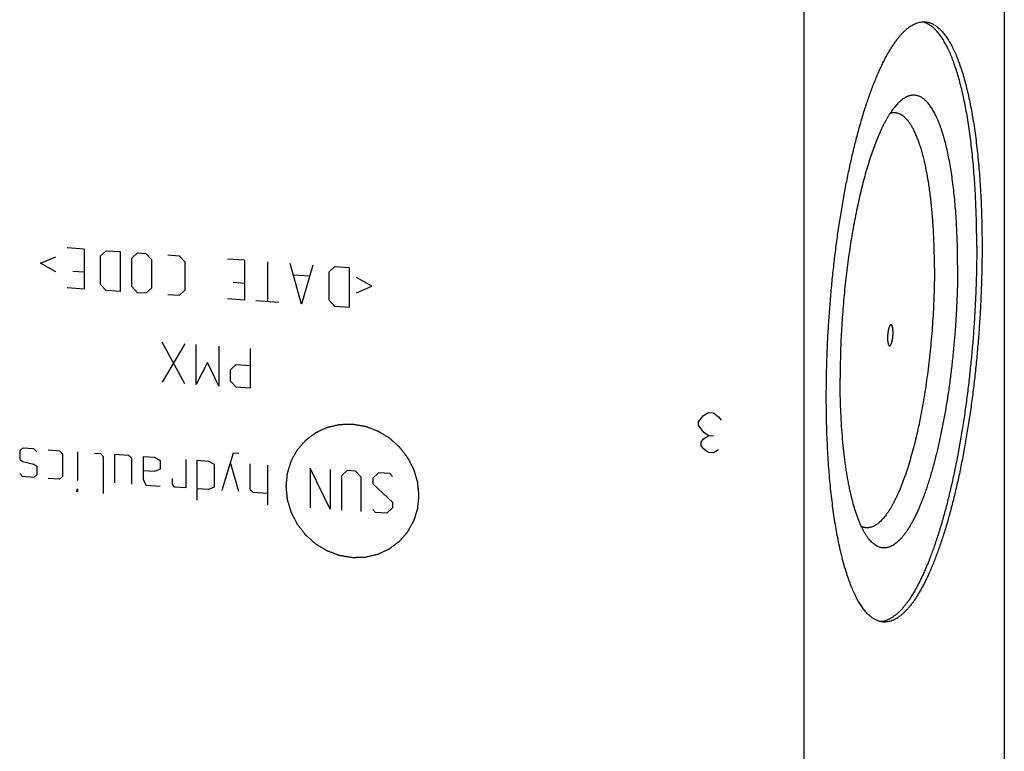
# Model space of a CAD drawing. Units: inches. Extents: x 0.3 to 21.7, y 0.3 to 16.7.
# Drawn here: x 10.4 to 13.2, y 6.9 to 9 of the extents above; entities that cross this region are included whole.
import ezdxf

# ---------------------------------------------------------------- set-up
doc = ezdxf.new("R2010")
doc.units = ezdxf.units.IN
doc.header["$LTSCALE"] = 1.21
doc.header["$MEASUREMENT"] = 0
doc.layers.get('0').update_dxf_attribs({"linetype": 'CONTINUOUS'})

msp = doc.modelspace()

# ---------------------------------------------------------------- linework, layer by layer
at = {"color": 7, "linetype": 'CONTINUOUS'}
for p, q in [((13.223, 11.9465), (13.223, 5.9693)), ((12.6407, 5.4068), (12.6407, 11.384))]:
    msp.add_line(p, q, dxfattribs=at)
at = {"color": 4, "linetype": 'CONTINUOUS'}
for p, q in [((10.5474, 8.3744), (10.4977, 8.3779)), ((10.5474, 8.3744), (10.5474, 8.2585)), ((10.5943, 8.3546), (10.6109, 8.37)), ((10.6109, 8.37), (10.6523, 8.3672)), ((10.6523, 8.3672), (10.6523, 8.2513)), ((10.6854, 8.3483), (10.7019, 8.3637)), ((10.7019, 8.3637), (10.7268, 8.362)), ((10.7268, 8.362), (10.7433, 8.3443)), ((10.4204, 8.3336), (10.4646, 8.3526)), ((10.4646, 8.3084), (10.4204, 8.3336)), ((10.5943, 8.2718), (10.5943, 8.3546)), ((10.6854, 8.2655), (10.6854, 8.3483)), ((10.7433, 8.3443), (10.7433, 8.2615)), ((10.7902, 8.3576), (10.8234, 8.3553)), ((10.8234, 8.3553), (10.8399, 8.3376)), ((10.8399, 8.3376), (10.8399, 8.2548)), ((11.0138, 8.3421), (10.9641, 8.3455)), ((11.0138, 8.3421), (11.0138, 8.2262)), ((11.08, 8.3375), (11.08, 8.2216)), ((11.1794, 8.2147), (11.1463, 8.3329)), ((10.5143, 8.3105), (10.5474, 8.3082)), ((11.2125, 8.3283), (11.1794, 8.2147)), ((11.2594, 8.3085), (11.276, 8.3239)), ((11.2594, 8.2257), (11.2594, 8.3085)), ((11.276, 8.3239), (11.3174, 8.321)), ((11.3174, 8.321), (11.3174, 8.2051)), ((10.9807, 8.2782), (11.0138, 8.2759)), ((11.2015, 8.296), (11.1573, 8.299)), ((11.3836, 8.2668), (11.3394, 8.2919)), ((10.5474, 8.2585), (10.4977, 8.262)), ((10.6109, 8.2541), (10.5943, 8.2718)), ((10.6523, 8.2513), (10.6109, 8.2541)), ((10.7019, 8.2478), (10.6854, 8.2655)), ((10.7268, 8.2461), (10.7019, 8.2478)), ((10.7433, 8.2615), (10.7268, 8.2461)), ((10.8399, 8.2548), (10.8234, 8.2394)), ((11.3394, 8.2478), (11.3836, 8.2668)), ((10.8234, 8.2394), (10.7902, 8.2417)), ((11.0138, 8.2262), (10.9641, 8.2296)), ((11.1131, 8.2193), (11.0469, 8.2239)), ((11.276, 8.208), (11.2594, 8.2257)), ((11.3174, 8.2051), (11.276, 8.208)), ((10.8399, 7.9832), (10.7737, 8.1037)), ((10.8399, 8.0991), (10.7737, 7.9878)), ((10.873, 7.9809), (10.873, 8.0969)), ((10.9393, 8.0923), (10.9393, 7.9763)), ((11.0303, 8.0859), (11.0303, 7.97)), ((10.9062, 8.0449), (10.873, 7.9809)), ((10.9393, 7.9763), (10.9062, 8.0449)), ((10.9724, 8.0237), (10.9889, 8.0391)), ((10.9724, 7.9906), (10.9724, 8.0237)), ((10.9889, 8.0391), (11.0303, 8.0363)), ((10.9889, 7.9729), (10.9724, 7.9906)), ((11.0303, 7.97), (10.9889, 7.9729)), ((12.334, 7.8719), (12.3485, 7.8902)), ((12.3485, 7.8902), (12.363, 7.8989)), ((12.363, 7.8989), (12.3775, 7.8979)), ((12.3775, 7.8979), (12.392, 7.8872)), ((12.392, 7.8872), (12.3992, 7.877)), ((12.334, 7.8622), (12.334, 7.8719)), ((12.3485, 7.8419), (12.334, 7.8622)), ((12.3412, 7.8134), (12.3485, 7.8226)), ((12.363, 7.8312), (12.3485, 7.8419)), ((12.3485, 7.8226), (12.363, 7.8312)), ((12.3775, 7.8302), (12.363, 7.8312)), ((10.368, 7.7957), (10.3597, 7.788)), ((10.4011, 7.7934), (10.368, 7.7957)), ((10.4094, 7.7846), (10.4011, 7.7934)), ((10.4425, 7.7906), (10.4756, 7.7883)), ((10.4756, 7.7883), (10.4839, 7.7794)), ((12.3412, 7.8038), (12.3412, 7.8134)), ((12.3485, 7.7936), (12.3412, 7.8038)), ((12.363, 7.783), (12.3485, 7.7936)), ((12.392, 7.7906), (12.3775, 7.7819)), ((10.3597, 7.788), (10.3597, 7.7632)), ((10.3597, 7.7632), (10.368, 7.7571)), ((10.4839, 7.7794), (10.4839, 7.7132)), ((10.5281, 7.7846), (10.5281, 7.7018)), ((10.5777, 7.7812), (10.5943, 7.78)), ((10.5943, 7.78), (10.6026, 7.7712)), ((10.6026, 7.7712), (10.6026, 7.6636)), ((10.6771, 7.7743), (10.6357, 7.7772)), ((10.6357, 7.7772), (10.6357, 7.6944)), ((10.6854, 7.7654), (10.6771, 7.7743)), ((10.6854, 7.6909), (10.6854, 7.7654)), ((10.7185, 7.7714), (10.7516, 7.7691)), ((10.7185, 7.7714), (10.7185, 7.7052)), ((10.7516, 7.7691), (10.7682, 7.7597)), ((10.7682, 7.7597), (10.7682, 7.7349)), ((10.8427, 7.7628), (10.8427, 7.68)), ((10.8758, 7.7605), (10.9089, 7.7582)), ((10.8758, 7.6446), (10.8758, 7.7605)), ((10.9807, 7.7808), (10.9476, 7.6727)), ((10.9972, 7.7797), (10.9807, 7.7808)), ((12.3775, 7.7819), (12.363, 7.783)), ((10.368, 7.7571), (10.4011, 7.7493)), ((10.4011, 7.7493), (10.4094, 7.7432)), ((10.4094, 7.7432), (10.4094, 7.7183)), ((10.7682, 7.7349), (10.7516, 7.7277)), ((10.9089, 7.7582), (10.9255, 7.7488)), ((10.9255, 7.7488), (10.9255, 7.6826)), ((10.9972, 7.6693), (10.9724, 7.7538)), ((11.0303, 7.6753), (11.0303, 7.7498)), ((11.08, 7.7464), (11.08, 7.6304)), ((11.2622, 7.6178), (11.2042, 7.7377)), ((11.2042, 7.7377), (11.2042, 7.6218)), ((11.2622, 7.7337), (11.2622, 7.6178)), ((10.368, 7.7129), (10.3597, 7.7218)), ((10.4011, 7.7106), (10.368, 7.7129)), ((10.4094, 7.7183), (10.4011, 7.7106)), ((10.4756, 7.7055), (10.4425, 7.7078)), ((10.4839, 7.7132), (10.4756, 7.7055)), ((10.7516, 7.7277), (10.7185, 7.73)), ((10.7185, 7.7052), (10.7268, 7.6881)), ((10.804, 7.691), (10.804, 7.7075)), ((11.3118, 7.7303), (11.2953, 7.7149)), ((11.2953, 7.7149), (11.2953, 7.6155)), ((11.3367, 7.7286), (11.3118, 7.7303)), ((11.3532, 7.7108), (11.3367, 7.7286)), ((11.3532, 7.6115), (11.3532, 7.7108)), ((11.4029, 7.724), (11.3864, 7.7086)), ((11.3864, 7.7086), (11.3864, 7.692)), ((11.436, 7.7217), (11.4029, 7.724)), ((11.4443, 7.7128), (11.436, 7.7217)), ((10.5253, 7.6689), (10.5281, 7.677)), ((10.5281, 7.677), (10.5281, 7.6687)), ((10.7268, 7.6881), (10.7682, 7.6852)), ((10.8096, 7.6823), (10.804, 7.691)), ((10.8427, 7.68), (10.8096, 7.6823)), ((10.9089, 7.6754), (10.8758, 7.6777)), ((10.9255, 7.6826), (10.9089, 7.6754)), ((11.0386, 7.6664), (11.0303, 7.6753)), ((11.3864, 7.692), (11.4443, 7.6383)), ((10.5281, 7.6687), (10.5253, 7.6689)), ((11.08, 7.6636), (11.0386, 7.6664)), ((11.3946, 7.6086), (11.3864, 7.6175)), ((11.4443, 7.6217), (11.4278, 7.6063)), ((11.4443, 7.6383), (11.4443, 7.6217)), ((11.4278, 7.6063), (11.3946, 7.6086))]:
    msp.add_line(p, q, dxfattribs=at)
at = {"color": 7, "linetype": 'CONTINUOUS'}
for points, knots in [([(12.7054, 7.944), (12.7054, 7.9604), (12.7056, 7.9932), (12.7068, 8.0427), (12.7086, 8.0926), (12.7112, 8.1427), (12.7146, 8.1929), (12.7186, 8.2429), (12.7234, 8.2927), (12.7288, 8.3421), (12.7349, 8.3909), (12.7417, 8.439), (12.7491, 8.4861), (12.7571, 8.5321), (12.7656, 8.577), (12.7748, 8.6204), (12.7844, 8.6624), (12.7945, 8.7027), (12.8034, 8.7351), (12.8107, 8.7601), (12.8163, 8.7782), (12.822, 8.7958), (12.8277, 8.8128), (12.8335, 8.8293), (12.8394, 8.8452), (12.8454, 8.8606), (12.8515, 8.8754), (12.8576, 8.8896), (12.8638, 8.9032), (12.87, 8.9162), (12.8763, 8.9286), (12.8826, 8.9403), (12.889, 8.9514), (12.8954, 8.9619), (12.9018, 8.9716), (12.9083, 8.9808), (12.9148, 8.9892), (12.9213, 8.997), (12.9278, 9.004), (12.9343, 9.0104), (12.9408, 9.0161), (12.9473, 9.0211), (12.9538, 9.0253), (12.9603, 9.0289), (12.9668, 9.0317), (12.9732, 9.0338), (12.9797, 9.0352), (12.9861, 9.0359), (12.9903, 9.0358), (12.9924, 9.0357)], [0, 0, 0, 0, 0.041774, 0.084037, 0.126658, 0.169506, 0.212448, 0.25535, 0.298079, 0.340503, 0.382491, 0.423912, 0.464641, 0.504552, 0.543525, 0.581442, 0.618191, 0.653664, 0.68776, 0.704261, 0.720384, 0.736116, 0.751448, 0.76637, 0.780873, 0.794949, 0.808589, 0.821788, 0.834538, 0.846835, 0.858674, 0.870053, 0.880969, 0.891421, 0.901411, 0.910942, 0.920018, 0.928646, 0.936837, 0.944604, 0.951964, 0.958939, 0.965554, 0.971844, 0.977846, 0.983607, 0.98918, 0.994623, 1, 1, 1, 1]), ([(13.1429, 8.3826), (13.1429, 8.4046), (13.1425, 8.4374), (13.1413, 8.4808), (13.1401, 8.5127), (13.1385, 8.544), (13.1366, 8.5747), (13.1343, 8.6048), (13.1317, 8.6342), (13.1288, 8.6628), (13.1255, 8.6907), (13.1219, 8.7178), (13.118, 8.744), (13.1138, 8.7693), (13.1093, 8.7936), (13.1044, 8.817), (13.0993, 8.8393), (13.0939, 8.8606), (13.0882, 8.8808), (13.0822, 8.8999), (13.076, 8.9179), (13.0696, 8.9347), (13.0639, 8.9478), (13.0592, 8.9578), (13.0557, 8.9648), (13.0522, 8.9715), (13.0486, 8.9779), (13.0449, 8.9839), (13.0412, 8.9897), (13.0375, 8.9951), (13.0337, 9.0002), (13.0298, 9.005), (13.0259, 9.0095), (13.022, 9.0136), (13.018, 9.0174), (13.014, 9.0209), (13.0087, 9.025), (13.0032, 9.0285), (12.9975, 9.0314), (12.9933, 9.0331), (12.9891, 9.0346), (12.9863, 9.0353), (12.9848, 9.0356)], [0, 0, 0, 0, 0.094822, 0.141327, 0.187138, 0.232191, 0.276421, 0.319767, 0.362168, 0.403565, 0.443903, 0.483127, 0.521186, 0.558032, 0.593618, 0.627904, 0.660849, 0.692419, 0.722584, 0.751317, 0.778601, 0.80442, 0.828769, 0.840394, 0.851654, 0.86255, 0.873086, 0.883265, 0.893093, 0.902574, 0.911717, 0.92053, 0.929023, 0.937207, 0.945097, 0.952708, 0.960059, 0.974055, 0.980756, 0.987293, 0.993697, 1, 1, 1, 1]), ([(12.9924, 9.0357), (12.9939, 9.0356), (12.9968, 9.0353), (13.0012, 9.0344), (13.0056, 9.0332), (13.01, 9.0316), (13.0143, 9.0297), (13.0201, 9.0266), (13.0257, 9.0228), (13.0311, 9.0184), (13.0353, 9.0147), (13.0393, 9.0106), (13.0434, 9.0062), (13.0473, 9.0014), (13.0513, 8.9963), (13.0552, 8.9909), (13.059, 8.9851), (13.0628, 8.979), (13.0665, 8.9725), (13.0702, 8.9657), (13.0738, 8.9586), (13.0773, 8.9511), (13.0821, 8.9406), (13.0878, 8.9266), (13.0943, 8.9088), (13.1006, 8.8898), (13.1066, 8.8696), (13.1123, 8.8482), (13.1177, 8.8257), (13.1228, 8.802), (13.1276, 8.7774), (13.1321, 8.7517), (13.1362, 8.7251), (13.14, 8.6975), (13.1434, 8.669), (13.1466, 8.6398), (13.1493, 8.6097), (13.1517, 8.5789), (13.1537, 8.5474), (13.1554, 8.5152), (13.1567, 8.4825), (13.158, 8.4379), (13.1583, 8.4042), (13.1583, 8.3815)], [0, 0, 0, 0, 0.006316, 0.012671, 0.019103, 0.025648, 0.032342, 0.039216, 0.053614, 0.061195, 0.069056, 0.077218, 0.085694, 0.094499, 0.103645, 0.113142, 0.122998, 0.13322, 0.143813, 0.154782, 0.16613, 0.17786, 0.189974, 0.215353, 0.242269, 0.270711, 0.300662, 0.332098, 0.364987, 0.399295, 0.434981, 0.472002, 0.51031, 0.549853, 0.590577, 0.632424, 0.675335, 0.719247, 0.764096, 0.809816, 0.856337, 0.903589, 1, 1, 1, 1]), ([(13.0872, 8.3289), (13.0872, 8.3392), (13.0871, 8.3596), (13.0865, 8.39), (13.0855, 8.4199), (13.0841, 8.4491), (13.0823, 8.4777), (13.08, 8.5056), (13.0775, 8.5326), (13.0745, 8.5587), (13.0711, 8.5839), (13.0674, 8.6082), (13.0634, 8.6313), (13.0589, 8.6533), (13.0542, 8.6742), (13.0499, 8.6908), (13.0463, 8.7035), (13.0435, 8.7126), (13.0407, 8.7213), (13.0378, 8.7297), (13.0348, 8.7377), (13.0318, 8.7454), (13.0287, 8.7528), (13.0255, 8.7598), (13.0223, 8.7664), (13.019, 8.7727), (13.0156, 8.7787), (13.0122, 8.7842), (13.0087, 8.7895), (13.0052, 8.7943), (13.0016, 8.7987), (12.998, 8.8028), (12.9943, 8.8065), (12.9906, 8.8099), (12.9868, 8.8128), (12.983, 8.8153), (12.9791, 8.8175), (12.9752, 8.8193), (12.9712, 8.8207), (12.9673, 8.8216), (12.9633, 8.8222), (12.9592, 8.8224), (12.9551, 8.8222), (12.9511, 8.8217), (12.947, 8.8207), (12.9414, 8.8188), (12.9358, 8.8161), (12.9304, 8.8128), (12.9262, 8.8099), (12.9221, 8.8066), (12.9194, 8.8042), (12.918, 8.8029)], [0, 0, 0, 0, 0.053213, 0.105634, 0.157144, 0.207635, 0.256995, 0.305118, 0.351904, 0.397255, 0.441077, 0.483283, 0.523792, 0.562528, 0.599423, 0.634418, 0.651187, 0.667463, 0.683241, 0.698518, 0.71329, 0.727556, 0.741315, 0.754566, 0.767312, 0.779556, 0.791302, 0.802557, 0.81333, 0.823632, 0.833477, 0.842881, 0.851867, 0.860459, 0.868686, 0.876584, 0.884192, 0.891556, 0.898725, 0.905757, 0.912709, 0.919643, 0.92662, 0.933701, 0.940944, 0.948402, 0.96414, 0.972513, 0.981263, 0.990417, 1, 1, 1, 1]), ([(12.918, 8.8029), (12.9166, 8.8016), (12.9137, 8.7987), (12.9095, 8.7942), (12.9053, 8.7893), (12.9011, 8.7841), (12.8969, 8.7784), (12.8927, 8.7724), (12.8885, 8.766), (12.8844, 8.7592), (12.8802, 8.7521), (12.8761, 8.7446), (12.8721, 8.7367), (12.8666, 8.7257), (12.8598, 8.7109), (12.8519, 8.6922), (12.8442, 8.6722), (12.8366, 8.6509), (12.8293, 8.6284), (12.8222, 8.6049), (12.8152, 8.5802), (12.8086, 8.5545), (12.8022, 8.5279), (12.7961, 8.5004), (12.7902, 8.4721), (12.7847, 8.443), (12.7795, 8.4133), (12.7746, 8.3829), (12.7701, 8.352), (12.7659, 8.3206), (12.7621, 8.2889), (12.7587, 8.2569), (12.7556, 8.2246), (12.753, 8.1922), (12.7507, 8.1597), (12.7488, 8.1272), (12.7474, 8.0948), (12.7463, 8.0626), (12.7457, 8.0306), (12.7456, 8.0094), (12.7456, 7.9989)], [0, 0, 0, 0, 0.007063, 0.014456, 0.022188, 0.030267, 0.038699, 0.047486, 0.056633, 0.06614, 0.076009, 0.086239, 0.09683, 0.107778, 0.130739, 0.155097, 0.180816, 0.207855, 0.236167, 0.265697, 0.296387, 0.328175, 0.360994, 0.394774, 0.429443, 0.464924, 0.501139, 0.538006, 0.575443, 0.613365, 0.651687, 0.690322, 0.72918, 0.768174, 0.807215, 0.846212, 0.885078, 0.923723, 0.96206, 1, 1, 1, 1]), ([(12.9051, 8.7711), (12.9039, 8.7712), (12.9016, 8.7712), (12.898, 8.771), (12.8944, 8.7704), (12.892, 8.7698), (12.8908, 8.7694)], [0, 0, 0, 0, 0.245077, 0.492154, 0.743178, 1, 1, 1, 1]), ([(13.0199, 8.3188), (13.0199, 8.3344), (13.0195, 8.3653), (13.0182, 8.4036), (13.0167, 8.4334), (13.0153, 8.4552), (13.0136, 8.4765), (13.0117, 8.4973), (13.0096, 8.5176), (13.0072, 8.5373), (13.0046, 8.5563), (13.0017, 8.5747), (12.9986, 8.5925), (12.9953, 8.6095), (12.9918, 8.6259), (12.988, 8.6414), (12.9841, 8.6562), (12.98, 8.6702), (12.9756, 8.6834), (12.9711, 8.6957), (12.9664, 8.7071), (12.9615, 8.7176), (12.9565, 8.7273), (12.9513, 8.736), (12.946, 8.7438), (12.9405, 8.7506), (12.9349, 8.7565), (12.9292, 8.7615), (12.9243, 8.7648), (12.9203, 8.7669), (12.9173, 8.7683), (12.9143, 8.7694), (12.9112, 8.7702), (12.9082, 8.7708), (12.9061, 8.771), (12.9051, 8.7711)], [0, 0, 0, 0, 0.096413, 0.190187, 0.235907, 0.280758, 0.324671, 0.367583, 0.409431, 0.450156, 0.4897, 0.528008, 0.56503, 0.600718, 0.635026, 0.667916, 0.699352, 0.729304, 0.757747, 0.784664, 0.810044, 0.833887, 0.856203, 0.877016, 0.896366, 0.914314, 0.930947, 0.946385, 0.960783, 0.967657, 0.974351, 0.980897, 0.987329, 0.993684, 1, 1, 1, 1]), ([(13.1429, 8.3826), (13.1429, 8.3666), (13.1426, 8.3344), (13.1415, 8.2859), (13.1397, 8.237), (13.1372, 8.1879), (13.134, 8.1387), (13.1301, 8.0895), (13.1256, 8.0407), (13.1203, 7.9922), (13.1144, 7.9442), (13.1079, 7.897), (13.1008, 7.8506), (13.0931, 7.8051), (13.0848, 7.7609), (13.076, 7.7179), (13.0667, 7.6763), (13.0569, 7.6363), (13.0467, 7.598), (13.0378, 7.5672), (13.0304, 7.5435), (13.0248, 7.5264), (13.0192, 7.5098), (13.0134, 7.4938), (13.0076, 7.4783), (13.0017, 7.4633), (12.9958, 7.4489), (12.9898, 7.4351), (12.9837, 7.4218), (12.9776, 7.4091), (12.9714, 7.397), (12.9652, 7.3856), (12.959, 7.3747), (12.9527, 7.3645), (12.9464, 7.3549), (12.94, 7.346), (12.9337, 7.3377), (12.9273, 7.3301), (12.9209, 7.3231), (12.9145, 7.3168), (12.9081, 7.3111), (12.9017, 7.3062), (12.8954, 7.3019), (12.889, 7.2983), (12.8827, 7.2954), (12.8763, 7.2932), (12.87, 7.2917), (12.8658, 7.2911), (12.8637, 7.291)], [0, 0, 0, 0, 0.041232, 0.082939, 0.124999, 0.167285, 0.209672, 0.252033, 0.294242, 0.336173, 0.377701, 0.418703, 0.459059, 0.498648, 0.537356, 0.575071, 0.611684, 0.647093, 0.681198, 0.713908, 0.729713, 0.745137, 0.760172, 0.774808, 0.789036, 0.802849, 0.816239, 0.829201, 0.841728, 0.853816, 0.865461, 0.876659, 0.887409, 0.897711, 0.907565, 0.916974, 0.925944, 0.93448, 0.942592, 0.950292, 0.957597, 0.964526, 0.971105, 0.977362, 0.983335, 0.989065, 0.994602, 1, 1, 1, 1]), ([(13.1583, 8.3815), (13.1583, 8.3652), (13.1581, 8.3324), (13.1569, 8.2829), (13.1551, 8.233), (13.1525, 8.1829), (13.1491, 8.1327), (13.1451, 8.0826), (13.1403, 8.0328), (13.1349, 7.9834), (13.1288, 7.9346), (13.122, 7.8866), (13.1146, 7.8395), (13.1066, 7.7934), (13.0981, 7.7486), (13.089, 7.7051), (13.0793, 7.6632), (13.0692, 7.6229), (13.0603, 7.5904), (13.053, 7.5654), (13.0474, 7.5474), (13.0418, 7.5298), (13.036, 7.5128), (13.0302, 7.4963), (13.0243, 7.4804), (13.0183, 7.465), (13.0122, 7.4502), (13.0061, 7.436), (12.9999, 7.4224), (12.9937, 7.4094), (12.9874, 7.397), (12.9811, 7.3853), (12.9747, 7.3742), (12.9683, 7.3637), (12.9619, 7.3539), (12.9554, 7.3448), (12.9489, 7.3364), (12.9424, 7.3286), (12.9359, 7.3215), (12.9294, 7.3152), (12.9229, 7.3095), (12.9164, 7.3045), (12.9099, 7.3002), (12.9034, 7.2967), (12.8969, 7.2938), (12.8905, 7.2917), (12.884, 7.2903), (12.8777, 7.2897), (12.8734, 7.2897), (12.8713, 7.2899)], [0, 0, 0, 0, 0.041774, 0.084037, 0.126658, 0.169506, 0.212448, 0.25535, 0.298079, 0.340503, 0.382491, 0.423912, 0.464641, 0.504552, 0.543525, 0.581442, 0.618191, 0.653664, 0.68776, 0.704261, 0.720384, 0.736116, 0.751448, 0.76637, 0.780873, 0.794949, 0.808589, 0.821788, 0.834538, 0.846835, 0.858674, 0.870053, 0.880969, 0.891421, 0.901411, 0.910942, 0.920018, 0.928646, 0.936837, 0.944604, 0.951964, 0.958939, 0.965554, 0.971844, 0.977846, 0.983607, 0.98918, 0.994623, 1, 1, 1, 1]), ([(13.0199, 8.3188), (13.0199, 8.3075), (13.0197, 8.2848), (13.0189, 8.2506), (13.0176, 8.2161), (13.0158, 8.1814), (13.0135, 8.1468), (13.0107, 8.1121), (13.0074, 8.0777), (13.0037, 8.0435), (12.9994, 8.0098), (12.9948, 7.9766), (12.9896, 7.944), (12.9841, 7.9122), (12.9782, 7.8812), (12.9719, 7.8511), (12.9652, 7.8221), (12.9582, 7.7942), (12.9509, 7.7676), (12.9433, 7.7423), (12.9367, 7.7221), (12.9313, 7.7067), (12.9272, 7.6957), (12.923, 7.6851), (12.9189, 7.6748), (12.9146, 7.665), (12.9104, 7.6556), (12.906, 7.6466), (12.9017, 7.638), (12.8973, 7.6299), (12.8929, 7.6223), (12.8885, 7.615), (12.884, 7.6083), (12.8796, 7.602), (12.8751, 7.5961), (12.8706, 7.5908), (12.8661, 7.5859), (12.8616, 7.5815), (12.8571, 7.5775), (12.8526, 7.5741), (12.8467, 7.5703), (12.8407, 7.5673), (12.8346, 7.5653), (12.8302, 7.5643), (12.8258, 7.5639), (12.8229, 7.5639), (12.8214, 7.564)], [0, 0, 0, 0, 0.041774, 0.084038, 0.12666, 0.169509, 0.212451, 0.255353, 0.298083, 0.340508, 0.382496, 0.423918, 0.464647, 0.504559, 0.543532, 0.58145, 0.618199, 0.653673, 0.687769, 0.720393, 0.751457, 0.766379, 0.780882, 0.794958, 0.808599, 0.821798, 0.834548, 0.846845, 0.858685, 0.870063, 0.880979, 0.891432, 0.901422, 0.910953, 0.920029, 0.928657, 0.936849, 0.944616, 0.951975, 0.95895, 0.965566, 0.977846, 0.983607, 0.98918, 0.994623, 1, 1, 1, 1]), ([(13.0872, 8.3289), (13.0872, 8.3148), (13.087, 8.2865), (13.0859, 8.2438), (13.084, 8.2007), (13.0815, 8.1575), (13.0782, 8.1144), (13.0742, 8.0714), (13.0696, 8.0289), (13.0643, 7.9869), (13.0584, 7.9457), (13.0518, 7.9054), (13.0447, 7.8663), (13.037, 7.8284), (13.0288, 7.792), (13.0215, 7.7626), (13.0155, 7.74), (13.0108, 7.7237), (13.0061, 7.7079), (13.0013, 7.6925), (12.9964, 7.6777), (12.9914, 7.6633), (12.9863, 7.6496), (12.9811, 7.6363), (12.9759, 7.6237), (12.9706, 7.6116), (12.9653, 7.6001), (12.9599, 7.5893), (12.9545, 7.579), (12.949, 7.5694), (12.9434, 7.5604), (12.9379, 7.5521), (12.9323, 7.5444), (12.9267, 7.5374), (12.9211, 7.5311), (12.9155, 7.5254), (12.9099, 7.5204), (12.9043, 7.5161), (12.8987, 7.5126), (12.8931, 7.5097), (12.8875, 7.5075), (12.882, 7.5061), (12.8765, 7.5053), (12.871, 7.5053), (12.8656, 7.506), (12.8602, 7.5074), (12.8549, 7.5096), (12.8497, 7.5124), (12.8445, 7.516), (12.8395, 7.5202), (12.8345, 7.5252), (12.8313, 7.5288), (12.8298, 7.5307)], [0, 0, 0, 0, 0.045211, 0.091003, 0.137191, 0.18359, 0.230011, 0.276266, 0.322168, 0.367533, 0.412178, 0.455925, 0.498599, 0.540034, 0.580066, 0.618544, 0.637155, 0.655325, 0.673036, 0.690273, 0.707022, 0.723268, 0.738999, 0.754203, 0.768869, 0.782987, 0.796549, 0.809548, 0.821979, 0.83384, 0.845128, 0.855846, 0.865998, 0.875591, 0.884638, 0.893155, 0.901166, 0.908699, 0.915793, 0.922495, 0.928862, 0.934964, 0.940881, 0.946701, 0.952515, 0.958418, 0.964498, 0.970835, 0.9775, 0.984552, 0.992039, 1, 1, 1, 1]), ([(12.8915, 8.1537), (12.8913, 8.1536), (12.8911, 8.1532), (12.8907, 8.1527), (12.8904, 8.1523), (12.8901, 8.152), (12.89, 8.1518), (12.8899, 8.1517), (12.8898, 8.1515), (12.8897, 8.1512), (12.8895, 8.1507), (12.8892, 8.1501), (12.8889, 8.1494), (12.8886, 8.149), (12.8885, 8.1487), (12.8884, 8.1485), (12.8883, 8.1483), (12.8882, 8.1479), (12.888, 8.1473), (12.8877, 8.1465), (12.8874, 8.1456), (12.8872, 8.145), (12.8871, 8.1447), (12.887, 8.1445), (12.887, 8.1441), (12.8869, 8.1437), (12.8867, 8.143), (12.8864, 8.142), (12.8862, 8.1409), (12.886, 8.1401), (12.8858, 8.1395), (12.8857, 8.1388), (12.8855, 8.1379), (12.8853, 8.1367), (12.8851, 8.1356), (12.8849, 8.1347), (12.8848, 8.134), (12.8847, 8.1333), (12.8846, 8.1323), (12.8844, 8.1311), (12.8843, 8.1298), (12.8842, 8.1289), (12.8841, 8.1281), (12.884, 8.1274), (12.8839, 8.1264), (12.8838, 8.1251), (12.8837, 8.1236), (12.8836, 8.1221), (12.8836, 8.1206), (12.8835, 8.1191), (12.8835, 8.1178), (12.8835, 8.1168), (12.8834, 8.116), (12.8835, 8.1153), (12.8835, 8.1144), (12.8835, 8.1132), (12.8836, 8.112), (12.8836, 8.1111), (12.8836, 8.1103), (12.8837, 8.1097), (12.8837, 8.1089), (12.8838, 8.1078), (12.8839, 8.1067), (12.884, 8.106), (12.884, 8.1055), (12.8841, 8.1052), (12.8841, 8.1049), (12.8842, 8.1046), (12.8843, 8.1039), (12.8844, 8.103), (12.8846, 8.1021), (12.8847, 8.1014), (12.8847, 8.101), (12.8848, 8.1007), (12.8849, 8.1005), (12.8849, 8.1002), (12.8851, 8.0997), (12.8853, 8.0989), (12.8855, 8.0982), (12.8857, 8.0977), (12.8857, 8.0974), (12.8858, 8.0971), (12.8859, 8.097), (12.886, 8.0968), (12.8862, 8.0964), (12.8864, 8.0959), (12.8867, 8.0953), (12.8868, 8.095), (12.8869, 8.0948), (12.887, 8.0946), (12.8871, 8.0945), (12.8872, 8.0944), (12.8874, 8.0942), (12.8877, 8.0939), (12.888, 8.0936), (12.8882, 8.0934), (12.8883, 8.0933), (12.8884, 8.0931), (12.8885, 8.0932), (12.8886, 8.0931), (12.8888, 8.0931), (12.8891, 8.093), (12.8895, 8.093), (12.8897, 8.0929), (12.8898, 8.0929), (12.8899, 8.0929), (12.89, 8.093), (12.8901, 8.093), (12.8903, 8.0931), (12.8905, 8.0933), (12.8907, 8.0934), (12.8911, 8.0936), (12.8913, 8.0938), (12.8915, 8.0938)], [0, 0, 0, 0, 0.015625, 0.03125, 0.046875, 0.054688, 0.058594, 0.0625, 0.066406, 0.070312, 0.078125, 0.09375, 0.109375, 0.117188, 0.121094, 0.125, 0.128906, 0.132812, 0.140625, 0.15625, 0.171875, 0.179688, 0.183594, 0.1875, 0.191406, 0.195312, 0.203125, 0.21875, 0.234375, 0.242188, 0.25, 0.257812, 0.265625, 0.28125, 0.296875, 0.304688, 0.3125, 0.320312, 0.328125, 0.34375, 0.359375, 0.367188, 0.375, 0.382812, 0.390625, 0.40625, 0.421875, 0.4375, 0.453125, 0.46875, 0.484375, 0.492188, 0.5, 0.507812, 0.515625, 0.53125, 0.546875, 0.554688, 0.5625, 0.570312, 0.578125, 0.59375, 0.609375, 0.617188, 0.621094, 0.625, 0.628906, 0.632812, 0.640625, 0.65625, 0.671875, 0.679688, 0.683594, 0.6875, 0.691406, 0.695312, 0.703125, 0.71875, 0.734375, 0.742188, 0.746094, 0.75, 0.753906, 0.757812, 0.765625, 0.78125, 0.796875, 0.804688, 0.808594, 0.8125, 0.816406, 0.820312, 0.828125, 0.84375, 0.859375, 0.867188, 0.871094, 0.875, 0.878906, 0.882812, 0.890625, 0.90625, 0.921875, 0.929688, 0.933594, 0.9375, 0.941406, 0.945312, 0.953125, 0.960938, 0.96875, 0.984375, 1, 1, 1, 1]), ([(12.8915, 8.0938), (12.8916, 8.094), (12.8919, 8.0944), (12.8923, 8.0949), (12.8926, 8.0953), (12.8928, 8.0956), (12.8929, 8.0958), (12.893, 8.0959), (12.8931, 8.0961), (12.8933, 8.0964), (12.8935, 8.0968), (12.8938, 8.0975), (12.8941, 8.0981), (12.8943, 8.0986), (12.8944, 8.0989), (12.8945, 8.099), (12.8946, 8.0993), (12.8947, 8.0996), (12.8949, 8.1002), (12.8952, 8.1011), (12.8955, 8.1019), (12.8957, 8.1025), (12.8958, 8.1029), (12.8959, 8.1031), (12.896, 8.1034), (12.8961, 8.1039), (12.8963, 8.1046), (12.8965, 8.1056), (12.8968, 8.1066), (12.897, 8.1075), (12.8972, 8.1081), (12.8973, 8.1088), (12.8974, 8.1097), (12.8976, 8.1108), (12.8979, 8.112), (12.898, 8.1129), (12.8982, 8.1136), (12.8982, 8.1143), (12.8984, 8.1153), (12.8985, 8.1165), (12.8987, 8.1177), (12.8988, 8.1187), (12.8989, 8.1194), (12.8989, 8.1202), (12.899, 8.1212), (12.8991, 8.1224), (12.8992, 8.124), (12.8994, 8.1255), (12.8994, 8.127), (12.8994, 8.1285), (12.8995, 8.1298), (12.8995, 8.1308), (12.8995, 8.1315), (12.8995, 8.1322), (12.8995, 8.1332), (12.8994, 8.1344), (12.8994, 8.1356), (12.8994, 8.1365), (12.8994, 8.1372), (12.8993, 8.1378), (12.8992, 8.1387), (12.8991, 8.1398), (12.899, 8.1409), (12.899, 8.1416), (12.8989, 8.142), (12.8989, 8.1424), (12.8988, 8.1426), (12.8988, 8.143), (12.8987, 8.1437), (12.8985, 8.1446), (12.8984, 8.1455), (12.8983, 8.1462), (12.8982, 8.1465), (12.8982, 8.1468), (12.8981, 8.147), (12.898, 8.1473), (12.8979, 8.1479), (12.8977, 8.1486), (12.8974, 8.1494), (12.8973, 8.1499), (12.8972, 8.1502), (12.8972, 8.1505), (12.8971, 8.1506), (12.897, 8.1508), (12.8968, 8.1512), (12.8965, 8.1517), (12.8963, 8.1522), (12.8961, 8.1526), (12.896, 8.1528), (12.8959, 8.153), (12.8959, 8.1531), (12.8957, 8.1532), (12.8955, 8.1534), (12.8952, 8.1537), (12.895, 8.154), (12.8948, 8.1542), (12.8946, 8.1543), (12.8946, 8.1544), (12.8945, 8.1544), (12.8943, 8.1544), (12.8941, 8.1545), (12.8938, 8.1545), (12.8935, 8.1546), (12.8933, 8.1546), (12.8932, 8.1546), (12.8931, 8.1547), (12.893, 8.1546), (12.8928, 8.1545), (12.8927, 8.1544), (12.8925, 8.1543), (12.8922, 8.1542), (12.8919, 8.154), (12.8916, 8.1538), (12.8915, 8.1537)], [0, 0, 0, 0, 0.015625, 0.03125, 0.046875, 0.054688, 0.058594, 0.0625, 0.066406, 0.070312, 0.078125, 0.09375, 0.109375, 0.117188, 0.121094, 0.125, 0.128906, 0.132812, 0.140625, 0.15625, 0.171875, 0.179688, 0.183594, 0.1875, 0.191406, 0.195312, 0.203125, 0.21875, 0.234375, 0.242188, 0.25, 0.257812, 0.265625, 0.28125, 0.296875, 0.304688, 0.3125, 0.320312, 0.328125, 0.34375, 0.359375, 0.367188, 0.375, 0.382812, 0.390625, 0.40625, 0.421875, 0.4375, 0.453125, 0.46875, 0.484375, 0.492188, 0.5, 0.507812, 0.515625, 0.53125, 0.546875, 0.554688, 0.5625, 0.570312, 0.578125, 0.59375, 0.609375, 0.617188, 0.621094, 0.625, 0.628906, 0.632812, 0.640625, 0.65625, 0.671875, 0.679688, 0.683594, 0.6875, 0.691406, 0.695312, 0.703125, 0.71875, 0.734375, 0.742188, 0.746094, 0.75, 0.753906, 0.757812, 0.765625, 0.78125, 0.796875, 0.804688, 0.808594, 0.8125, 0.816406, 0.820312, 0.828125, 0.84375, 0.859375, 0.867188, 0.871094, 0.875, 0.878906, 0.882812, 0.890625, 0.90625, 0.921875, 0.929688, 0.933594, 0.9375, 0.941406, 0.945312, 0.953125, 0.960938, 0.96875, 0.984375, 1, 1, 1, 1]), ([(12.8298, 7.5307), (12.8281, 7.5327), (12.8249, 7.537), (12.8203, 7.5439), (12.8157, 7.5514), (12.8113, 7.5596), (12.807, 7.5684), (12.8028, 7.5779), (12.7987, 7.5879), (12.7948, 7.5986), (12.7909, 7.6099), (12.7872, 7.6217), (12.7837, 7.6341), (12.7803, 7.6471), (12.777, 7.6606), (12.7739, 7.6746), (12.7709, 7.6892), (12.768, 7.7043), (12.7654, 7.7198), (12.7629, 7.7358), (12.7605, 7.7523), (12.7576, 7.7751), (12.7543, 7.8046), (12.7511, 7.8411), (12.7487, 7.8789), (12.7469, 7.918), (12.7458, 7.9581), (12.7456, 7.9852), (12.7456, 7.9989)], [0, 0, 0, 0, 0.016214, 0.033428, 0.051672, 0.070971, 0.091341, 0.11279, 0.135322, 0.158937, 0.183628, 0.209387, 0.236202, 0.264059, 0.292939, 0.322823, 0.353689, 0.385513, 0.418271, 0.451934, 0.486474, 0.521861, 0.595047, 0.671227, 0.750118, 0.83142, 0.914821, 1, 1, 1, 1]), ([(12.8713, 7.2899), (12.8698, 7.29), (12.8669, 7.2903), (12.8625, 7.2912), (12.8581, 7.2924), (12.8537, 7.294), (12.8494, 7.2959), (12.8436, 7.299), (12.838, 7.3028), (12.8326, 7.3072), (12.8284, 7.3109), (12.8244, 7.315), (12.8203, 7.3194), (12.8164, 7.3241), (12.8124, 7.3292), (12.8085, 7.3347), (12.8047, 7.3405), (12.8009, 7.3466), (12.7972, 7.3531), (12.7935, 7.3599), (12.7899, 7.367), (12.7864, 7.3745), (12.7816, 7.385), (12.7759, 7.399), (12.7694, 7.4168), (12.7631, 7.4358), (12.7571, 7.456), (12.7514, 7.4774), (12.746, 7.4999), (12.7409, 7.5235), (12.7361, 7.5482), (12.7316, 7.5739), (12.7275, 7.6005), (12.7237, 7.6281), (12.7203, 7.6565), (12.7171, 7.6858), (12.7144, 7.7159), (12.712, 7.7467), (12.71, 7.7782), (12.7083, 7.8103), (12.707, 7.8431), (12.7057, 7.8877), (12.7054, 7.9214), (12.7054, 7.944)], [0, 0, 0, 0, 0.006316, 0.012671, 0.019103, 0.025648, 0.032342, 0.039216, 0.053614, 0.061195, 0.069056, 0.077218, 0.085694, 0.094499, 0.103645, 0.113142, 0.122998, 0.13322, 0.143813, 0.154782, 0.16613, 0.17786, 0.189974, 0.215353, 0.242269, 0.270711, 0.300662, 0.332098, 0.364987, 0.399295, 0.434981, 0.472002, 0.51031, 0.549853, 0.590577, 0.632424, 0.675335, 0.719247, 0.764096, 0.809816, 0.856337, 0.903589, 1, 1, 1, 1]), ([(12.8214, 7.564), (12.8202, 7.5641), (12.8179, 7.5643), (12.8144, 7.5651), (12.8109, 7.5662), (12.8086, 7.5671), (12.8075, 7.5676)], [0, 0, 0, 0, 0.24507, 0.492143, 0.743169, 1, 1, 1, 1])]:
    msp.add_open_spline(points, degree=3, knots=knots, dxfattribs=at)
at = {"color": 4, "linetype": 'CONTINUOUS'}
for points in [[(11.3274, 7.8648), (11.3243, 7.8647), (11.3196, 7.8646), (11.3133, 7.8644), (11.3086, 7.8643), (11.3039, 7.8641), (11.3, 7.864), (11.2969, 7.8639), (11.2949, 7.8639), (11.2933, 7.8638), (11.2922, 7.8638), (11.2912, 7.8638), (11.2905, 7.8638), (11.2901, 7.8637), (11.2898, 7.8638), (11.2895, 7.8637), (11.2891, 7.8636), (11.2885, 7.8634), (11.2875, 7.8632), (11.2864, 7.8629), (11.2849, 7.8626), (11.283, 7.8622), (11.28, 7.8615), (11.2762, 7.8606), (11.2717, 7.8595), (11.2672, 7.8585), (11.2634, 7.8576), (11.2604, 7.8569), (11.2585, 7.8565), (11.257, 7.8561), (11.2559, 7.8558), (11.255, 7.8556), (11.2543, 7.8555), (11.2539, 7.8554), (11.2536, 7.8553), (11.2534, 7.8552), (11.253, 7.855), (11.2524, 7.8548), (11.2516, 7.8544), (11.2505, 7.8539), (11.2491, 7.8532), (11.2474, 7.8524), (11.2446, 7.8511), (11.2411, 7.8495), (11.237, 7.8476), (11.2328, 7.8457), (11.2293, 7.8441), (11.2265, 7.8428), (11.2248, 7.842), (11.2234, 7.8413), (11.2224, 7.8409), (11.2215, 7.8405), (11.2209, 7.8402), (11.2205, 7.84), (11.2203, 7.8399), (11.2201, 7.8397), (11.2197, 7.8395), (11.2192, 7.8391), (11.2184, 7.8385), (11.2175, 7.8378), (11.2163, 7.8369), (11.2147, 7.8357), (11.2122, 7.8339), (11.2091, 7.8315), (11.2054, 7.8288), (11.2017, 7.826), (11.1986, 7.8236), (11.1961, 7.8218), (11.1946, 7.8206), (11.1933, 7.8197), (11.1924, 7.819), (11.1916, 7.8184), (11.1911, 7.818), (11.1908, 7.8178), (11.1905, 7.8176), (11.1903, 7.8174), (11.1901, 7.8171), (11.1897, 7.8166), (11.189, 7.8159), (11.1883, 7.815), (11.1873, 7.8139), (11.186, 7.8124), (11.184, 7.8102), (11.1815, 7.8073), (11.1785, 7.8038), (11.1755, 7.8004), (11.173, 7.7975), (11.171, 7.7952), (11.1698, 7.7938), (11.1688, 7.7927), (11.1681, 7.7918), (11.1674, 7.7911), (11.167, 7.7906), (11.1667, 7.7903), (11.1665, 7.7901), (11.1664, 7.7898), (11.1662, 7.7895), (11.1659, 7.7889), (11.1654, 7.7881), (11.1649, 7.7871), (11.1641, 7.7857), (11.1632, 7.7841), (11.1617, 7.7814), (11.1599, 7.7781), (11.1576, 7.7741), (11.1554, 7.77), (11.1535, 7.7667), (11.152, 7.764), (11.1511, 7.7624), (11.1504, 7.761), (11.1498, 7.76), (11.1494, 7.7592), (11.149, 7.7586), (11.1488, 7.7583), (11.1487, 7.758), (11.1486, 7.7577), (11.1485, 7.7574), (11.1483, 7.7567), (11.148, 7.7558), (11.1477, 7.7547), (11.1472, 7.7532), (11.1466, 7.7514), (11.1457, 7.7484), (11.1446, 7.7448), (11.1432, 7.7403), (11.1418, 7.7359), (11.1406, 7.7322), (11.1397, 7.7293), (11.1392, 7.7275), (11.1387, 7.726), (11.1383, 7.7249), (11.1381, 7.724), (11.1379, 7.7233), (11.1377, 7.7229), (11.1376, 7.7227), (11.1376, 7.7224), (11.1376, 7.722), (11.1375, 7.7213), (11.1374, 7.7203), (11.1373, 7.7191), (11.1371, 7.7175), (11.1369, 7.7155), (11.1366, 7.7124), (11.1362, 7.7084), (11.1357, 7.7037), (11.1353, 7.6989), (11.1349, 7.695), (11.1346, 7.6918), (11.1344, 7.6898), (11.1342, 7.6882), (11.1341, 7.687), (11.134, 7.6861), (11.1339, 7.6854), (11.1339, 7.685), (11.1338, 7.6847), (11.1339, 7.6844), (11.1339, 7.684), (11.134, 7.6833), (11.1341, 7.6823), (11.1342, 7.6811), (11.1343, 7.6795), (11.1345, 7.6776), (11.1348, 7.6744), (11.1352, 7.6705), (11.1357, 7.6657), (11.1361, 7.661), (11.1365, 7.6571), (11.1368, 7.6539), (11.137, 7.6519), (11.1372, 7.6504), (11.1373, 7.6492), (11.1374, 7.6482), (11.1375, 7.6475), (11.1375, 7.6471), (11.1375, 7.6468), (11.1376, 7.6465), (11.1377, 7.6461), (11.1379, 7.6455), (11.1382, 7.6445), (11.1385, 7.6434), (11.139, 7.6418), (11.1396, 7.6399), (11.1405, 7.6368), (11.1416, 7.633), (11.143, 7.6284), (11.1443, 7.6237), (11.1455, 7.6199), (11.1464, 7.6168), (11.147, 7.6149), (11.1474, 7.6134), (11.1478, 7.6122), (11.148, 7.6112), (11.1482, 7.6106), (11.1484, 7.6102), (11.1484, 7.6099), (11.1486, 7.6096), (11.1488, 7.6093), (11.1491, 7.6086), (11.1495, 7.6077), (11.1501, 7.6066), (11.1508, 7.6052), (11.1518, 7.6034), (11.1532, 7.6005), (11.1551, 7.5969), (11.1573, 7.5926), (11.1595, 7.5883), (11.1614, 7.5847), (11.1629, 7.5818), (11.1638, 7.58), (11.1645, 7.5785), (11.1651, 7.5775), (11.1655, 7.5766), (11.1659, 7.5759), (11.166, 7.5756), (11.1662, 7.5753), (11.1664, 7.5751), (11.1666, 7.5747), (11.1671, 7.5742), (11.1677, 7.5733), (11.1685, 7.5724), (11.1695, 7.571), (11.1707, 7.5694), (11.1728, 7.5668), (11.1753, 7.5635), (11.1784, 7.5596), (11.1814, 7.5557), (11.1839, 7.5524), (11.186, 7.5498), (11.1872, 7.5481), (11.1882, 7.5468), (11.189, 7.5458), (11.1896, 7.545), (11.1901, 7.5444), (11.1903, 7.5441), (11.1905, 7.5438), (11.1908, 7.5437), (11.1911, 7.5434), (11.1916, 7.5429), (11.1924, 7.5422), (11.1933, 7.5414), (11.1945, 7.5403), (11.196, 7.539), (11.1984, 7.5368), (11.2015, 7.5341), (11.2051, 7.5309), (11.2088, 7.5276), (11.2118, 7.5249), (11.2143, 7.5227), (11.2158, 7.5214), (11.217, 7.5203), (11.2179, 7.5195), (11.2187, 7.5188), (11.2192, 7.5183), (11.2195, 7.5181), (11.2197, 7.5178), (11.22, 7.5177), (11.2203, 7.5175), (11.2209, 7.5171), (11.2218, 7.5166), (11.2228, 7.516), (11.2242, 7.5151), (11.226, 7.5141), (11.2287, 7.5124), (11.2322, 7.5103), (11.2364, 7.5078), (11.2405, 7.5053), (11.244, 7.5032), (11.2468, 7.5015), (11.2485, 7.5004), (11.2499, 7.4996), (11.2509, 7.499), (11.2518, 7.4984), (11.2524, 7.4981), (11.2528, 7.4979), (11.253, 7.4977), (11.2533, 7.4976), (11.2537, 7.4974), (11.2543, 7.4972), (11.2553, 7.4968), (11.2564, 7.4964), (11.2579, 7.4959), (11.2598, 7.4952), (11.2628, 7.494), (11.2666, 7.4926), (11.2711, 7.4909), (11.2756, 7.4892), (11.2794, 7.4878), (11.2824, 7.4867), (11.2843, 7.486), (11.2858, 7.4854), (11.2869, 7.485), (11.2878, 7.4846), (11.2885, 7.4844), (11.2889, 7.4843), (11.2891, 7.4841), (11.2894, 7.4841), (11.2898, 7.484), (11.2905, 7.4839), (11.2915, 7.4837), (11.2927, 7.4835), (11.2943, 7.4833), (11.2963, 7.4829), (11.2995, 7.4824), (11.3035, 7.4817), (11.3083, 7.4809), (11.3131, 7.4801), (11.3194, 7.479), (11.3242, 7.4782), (11.3274, 7.4777)], [(11.3274, 7.4777), (11.3305, 7.4778), (11.3352, 7.4779), (11.3415, 7.4781), (11.3462, 7.4782), (11.3509, 7.4783), (11.3548, 7.4785), (11.358, 7.4785), (11.3599, 7.4786), (11.3615, 7.4786), (11.3627, 7.4787), (11.3636, 7.4787), (11.3643, 7.4787), (11.3647, 7.4787), (11.365, 7.4787), (11.3653, 7.4788), (11.3657, 7.4789), (11.3663, 7.4791), (11.3673, 7.4793), (11.3684, 7.4795), (11.3699, 7.4799), (11.3718, 7.4803), (11.3748, 7.481), (11.3786, 7.4819), (11.3831, 7.483), (11.3876, 7.484), (11.3914, 7.4849), (11.3944, 7.4856), (11.3963, 7.486), (11.3978, 7.4864), (11.3989, 7.4866), (11.3999, 7.4869), (11.4005, 7.487), (11.4009, 7.4871), (11.4012, 7.4871), (11.4014, 7.4873), (11.4018, 7.4874), (11.4024, 7.4877), (11.4033, 7.4881), (11.4043, 7.4886), (11.4057, 7.4892), (11.4074, 7.4901), (11.4102, 7.4913), (11.4137, 7.4929), (11.4179, 7.4949), (11.422, 7.4968), (11.4255, 7.4984), (11.4283, 7.4997), (11.43, 7.5005), (11.4314, 7.5011), (11.4324, 7.5016), (11.4333, 7.502), (11.4339, 7.5023), (11.4343, 7.5025), (11.4345, 7.5026), (11.4348, 7.5028), (11.4351, 7.503), (11.4356, 7.5034), (11.4364, 7.504), (11.4373, 7.5047), (11.4386, 7.5056), (11.4401, 7.5068), (11.4426, 7.5086), (11.4457, 7.5109), (11.4494, 7.5137), (11.4531, 7.5165), (11.4562, 7.5188), (11.4587, 7.5207), (11.4603, 7.5219), (11.4615, 7.5228), (11.4624, 7.5235), (11.4632, 7.5241), (11.4637, 7.5245), (11.464, 7.5247), (11.4643, 7.5249), (11.4645, 7.5251), (11.4647, 7.5254), (11.4652, 7.5259), (11.4658, 7.5266), (11.4665, 7.5275), (11.4675, 7.5286), (11.4688, 7.53), (11.4708, 7.5323), (11.4733, 7.5352), (11.4763, 7.5386), (11.4793, 7.5421), (11.4818, 7.5449), (11.4838, 7.5472), (11.485, 7.5487), (11.486, 7.5498), (11.4868, 7.5507), (11.4874, 7.5514), (11.4878, 7.5519), (11.4881, 7.5522), (11.4883, 7.5524), (11.4884, 7.5527), (11.4886, 7.553), (11.4889, 7.5536), (11.4894, 7.5544), (11.4899, 7.5554), (11.4907, 7.5567), (11.4916, 7.5584), (11.4931, 7.5611), (11.495, 7.5644), (11.4972, 7.5684), (11.4994, 7.5724), (11.5013, 7.5758), (11.5028, 7.5784), (11.5037, 7.5801), (11.5044, 7.5815), (11.505, 7.5825), (11.5055, 7.5833), (11.5058, 7.5839), (11.506, 7.5842), (11.5061, 7.5845), (11.5062, 7.5847), (11.5063, 7.5851), (11.5065, 7.5858), (11.5068, 7.5867), (11.5072, 7.5878), (11.5076, 7.5892), (11.5082, 7.5911), (11.5091, 7.594), (11.5103, 7.5977), (11.5116, 7.6021), (11.513, 7.6066), (11.5142, 7.6102), (11.5151, 7.6132), (11.5157, 7.615), (11.5161, 7.6165), (11.5165, 7.6176), (11.5168, 7.6185), (11.517, 7.6192), (11.5171, 7.6195), (11.5172, 7.6198), (11.5172, 7.6201), (11.5172, 7.6205), (11.5173, 7.6212), (11.5174, 7.6222), (11.5175, 7.6234), (11.5177, 7.625), (11.5179, 7.6269), (11.5182, 7.6301), (11.5186, 7.6341), (11.5191, 7.6388), (11.5195, 7.6436), (11.5199, 7.6475), (11.5203, 7.6507), (11.5205, 7.6527), (11.5206, 7.6543), (11.5207, 7.6554), (11.5208, 7.6564), (11.5209, 7.6571), (11.5209, 7.6575), (11.521, 7.6578), (11.5209, 7.6581), (11.5209, 7.6585), (11.5208, 7.6592), (11.5207, 7.6602), (11.5206, 7.6614), (11.5205, 7.6629), (11.5203, 7.6649), (11.52, 7.6681), (11.5196, 7.672), (11.5191, 7.6767), (11.5187, 7.6815), (11.5183, 7.6854), (11.518, 7.6886), (11.5178, 7.6905), (11.5176, 7.6921), (11.5175, 7.6933), (11.5174, 7.6943), (11.5174, 7.695), (11.5173, 7.6954), (11.5173, 7.6957), (11.5172, 7.696), (11.5171, 7.6963), (11.5169, 7.697), (11.5166, 7.698), (11.5163, 7.6991), (11.5158, 7.7007), (11.5152, 7.7026), (11.5143, 7.7057), (11.5132, 7.7095), (11.5118, 7.7141), (11.5105, 7.7187), (11.5093, 7.7226), (11.5084, 7.7257), (11.5079, 7.7276), (11.5074, 7.7291), (11.5071, 7.7303), (11.5068, 7.7312), (11.5066, 7.7319), (11.5065, 7.7323), (11.5064, 7.7326), (11.5062, 7.7329), (11.5061, 7.7332), (11.5057, 7.7339), (11.5053, 7.7348), (11.5047, 7.7358), (11.504, 7.7373), (11.503, 7.7391), (11.5016, 7.742), (11.4997, 7.7456), (11.4975, 7.7499), (11.4953, 7.7542), (11.4934, 7.7578), (11.492, 7.7607), (11.491, 7.7625), (11.4903, 7.7639), (11.4897, 7.765), (11.4893, 7.7659), (11.489, 7.7666), (11.4888, 7.7669), (11.4887, 7.7672), (11.4884, 7.7674), (11.4882, 7.7678), (11.4877, 7.7683), (11.4871, 7.7691), (11.4864, 7.7701), (11.4853, 7.7714), (11.4841, 7.7731), (11.482, 7.7757), (11.4795, 7.779), (11.4765, 7.7829), (11.4734, 7.7868), (11.4709, 7.7901), (11.4688, 7.7927), (11.4676, 7.7944), (11.4666, 7.7957), (11.4658, 7.7967), (11.4652, 7.7975), (11.4647, 7.7981), (11.4645, 7.7984), (11.4643, 7.7986), (11.4641, 7.7988), (11.4638, 7.7991), (11.4632, 7.7996), (11.4625, 7.8003), (11.4615, 7.8011), (11.4603, 7.8021), (11.4588, 7.8035), (11.4564, 7.8057), (11.4533, 7.8084), (11.4497, 7.8116), (11.446, 7.8149), (11.443, 7.8176), (11.4406, 7.8198), (11.439, 7.8211), (11.4378, 7.8222), (11.4369, 7.823), (11.4362, 7.8237), (11.4356, 7.8242), (11.4353, 7.8244), (11.4351, 7.8246), (11.4348, 7.8248), (11.4345, 7.825), (11.4339, 7.8254), (11.433, 7.8259), (11.432, 7.8265), (11.4306, 7.8274), (11.4288, 7.8284), (11.4261, 7.8301), (11.4226, 7.8322), (11.4184, 7.8347), (11.4143, 7.8372), (11.4108, 7.8393), (11.408, 7.841), (11.4063, 7.8421), (11.4049, 7.8429), (11.4039, 7.8435), (11.403, 7.8441), (11.4024, 7.8444), (11.4021, 7.8446), (11.4018, 7.8448), (11.4015, 7.8449), (11.4011, 7.845), (11.4005, 7.8453), (11.3995, 7.8456), (11.3984, 7.8461), (11.3969, 7.8466), (11.395, 7.8473), (11.392, 7.8485), (11.3882, 7.8499), (11.3837, 7.8516), (11.3792, 7.8533), (11.3755, 7.8547), (11.3724, 7.8558), (11.3706, 7.8565), (11.3691, 7.8571), (11.3679, 7.8575), (11.367, 7.8578), (11.3663, 7.8581), (11.3659, 7.8582), (11.3657, 7.8584), (11.3654, 7.8584), (11.365, 7.8585), (11.3643, 7.8586), (11.3633, 7.8587), (11.3621, 7.8589), (11.3605, 7.8592), (11.3585, 7.8596), (11.3553, 7.8601), (11.3513, 7.8608), (11.3465, 7.8616), (11.3418, 7.8624), (11.3354, 7.8635), (11.3306, 7.8643), (11.3274, 7.8648)]]:
    msp.add_open_spline(points, degree=3, knots=[0, 0, 0, 0, 0.015625, 0.023438, 0.03125, 0.039062, 0.046875, 0.050781, 0.054688, 0.056641, 0.058594, 0.060547, 0.061523, 0.062012, 0.0625, 0.062988, 0.063477, 0.064453, 0.066406, 0.068359, 0.070312, 0.074219, 0.078125, 0.085938, 0.09375, 0.101562, 0.109375, 0.113281, 0.117188, 0.119141, 0.121094, 0.123047, 0.124023, 0.124512, 0.125, 0.125488, 0.125977, 0.126953, 0.128906, 0.130859, 0.132812, 0.136719, 0.140625, 0.148438, 0.15625, 0.164062, 0.171875, 0.175781, 0.179688, 0.181641, 0.183594, 0.185547, 0.186523, 0.187012, 0.1875, 0.187988, 0.188477, 0.189453, 0.191406, 0.193359, 0.195312, 0.199219, 0.203125, 0.210938, 0.21875, 0.226562, 0.234375, 0.238281, 0.242188, 0.244141, 0.246094, 0.248047, 0.249023, 0.249512, 0.25, 0.250488, 0.250977, 0.251953, 0.253906, 0.255859, 0.257812, 0.261719, 0.265625, 0.273438, 0.28125, 0.289062, 0.296875, 0.300781, 0.304688, 0.306641, 0.308594, 0.310547, 0.311523, 0.312012, 0.3125, 0.312988, 0.313477, 0.314453, 0.316406, 0.318359, 0.320312, 0.324219, 0.328125, 0.335938, 0.34375, 0.351562, 0.359375, 0.363281, 0.367188, 0.369141, 0.371094, 0.373047, 0.374023, 0.374512, 0.375, 0.375488, 0.375977, 0.376953, 0.378906, 0.380859, 0.382812, 0.386719, 0.390625, 0.398438, 0.40625, 0.414062, 0.421875, 0.425781, 0.429688, 0.431641, 0.433594, 0.435547, 0.436523, 0.437012, 0.4375, 0.437988, 0.438477, 0.439453, 0.441406, 0.443359, 0.445312, 0.449219, 0.453125, 0.460938, 0.46875, 0.476562, 0.484375, 0.488281, 0.492188, 0.494141, 0.496094, 0.498047, 0.499023, 0.499512, 0.5, 0.500488, 0.500977, 0.501953, 0.503906, 0.505859, 0.507812, 0.511719, 0.515625, 0.523438, 0.53125, 0.539062, 0.546875, 0.550781, 0.554688, 0.556641, 0.558594, 0.560547, 0.561523, 0.562012, 0.5625, 0.562988, 0.563477, 0.564453, 0.566406, 0.568359, 0.570312, 0.574219, 0.578125, 0.585938, 0.59375, 0.601562, 0.609375, 0.613281, 0.617188, 0.619141, 0.621094, 0.623047, 0.624023, 0.624512, 0.625, 0.625488, 0.625977, 0.626953, 0.628906, 0.630859, 0.632812, 0.636719, 0.640625, 0.648438, 0.65625, 0.664062, 0.671875, 0.675781, 0.679688, 0.681641, 0.683594, 0.685547, 0.686523, 0.687012, 0.6875, 0.687988, 0.688477, 0.689453, 0.691406, 0.693359, 0.695312, 0.699219, 0.703125, 0.710938, 0.71875, 0.726562, 0.734375, 0.738281, 0.742188, 0.744141, 0.746094, 0.748047, 0.749023, 0.749512, 0.75, 0.750488, 0.750977, 0.751953, 0.753906, 0.755859, 0.757812, 0.761719, 0.765625, 0.773438, 0.78125, 0.789062, 0.796875, 0.800781, 0.804688, 0.806641, 0.808594, 0.810547, 0.811523, 0.812012, 0.8125, 0.812988, 0.813477, 0.814453, 0.816406, 0.818359, 0.820312, 0.824219, 0.828125, 0.835938, 0.84375, 0.851562, 0.859375, 0.863281, 0.867188, 0.869141, 0.871094, 0.873047, 0.874023, 0.874512, 0.875, 0.875488, 0.875977, 0.876953, 0.878906, 0.880859, 0.882812, 0.886719, 0.890625, 0.898438, 0.90625, 0.914062, 0.921875, 0.925781, 0.929688, 0.931641, 0.933594, 0.935547, 0.936523, 0.937012, 0.9375, 0.937988, 0.938477, 0.939453, 0.941406, 0.943359, 0.945312, 0.949219, 0.953125, 0.960938, 0.96875, 0.976562, 0.984375, 1, 1, 1, 1], dxfattribs=at)

doc.saveas('drawing.dxf')
